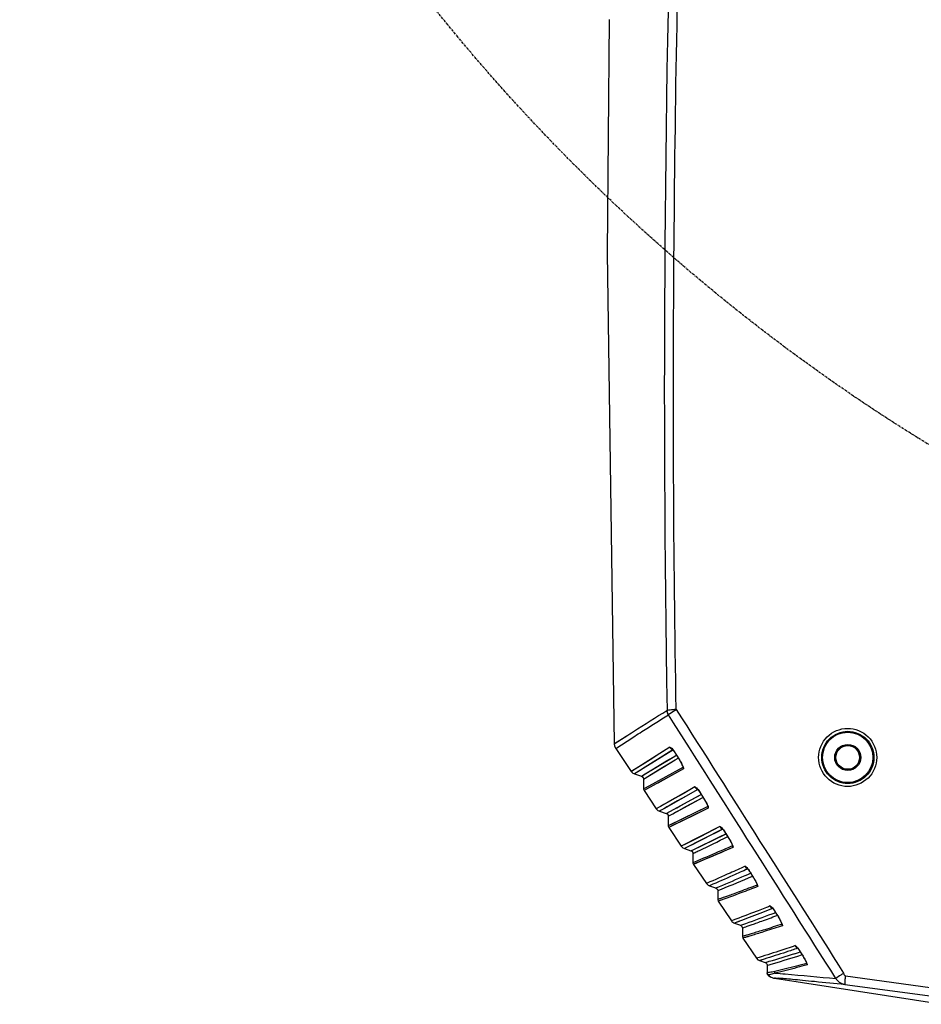
# Model space of a CAD drawing. Units: inches. Extents: x -1681 to 3124, y -440 to 2566.
# Drawn here: x 756 to 908, y 289 to 455 of the extents above; entities that cross this region are included whole.
import ezdxf

# ---------------------------------------------------------------- set-up
doc = ezdxf.new("R2010")
doc.units = ezdxf.units.IN
doc.header["$MEASUREMENT"] = 0
doc.linetypes.add('CENTER', pattern=[0.6, 0.375, -0.075, 0.075, -0.075])
doc.layers.add('02___PRT_ALL_AXES', color=7, linetype='Continuous')
doc.layers.add('06___PRT_ALL_SURFS', color=7, linetype='Continuous')
doc.layers.add('粗实线', color=3, linetype='Continuous', lineweight=30)

msp = doc.modelspace()

# ---------------------------------------------------------------- linework, layer by layer
at = {"color": 250, "linetype": 'Continuous'}
for p, q in [((865.23, 337.86), (865.26, 337.89)), ((856.08, 332.96), (858.09, 334.24)), ((856.34, 332.17), (858.27, 333.42)), ((858.27, 333.42), (859.58, 334.26)), ((865.5, 332.36), (859, 328.28)), ((865.96, 331.9), (859.79, 328.04)), ((866.04, 330.72), (866.49, 330.99)), ((866.44, 331.26), (866.49, 331.18)), ((866.49, 331.18), (866.51, 331.2)), ((866.49, 331.18), (867.09, 330.24)), ((866.49, 330.99), (866.59, 331.05)), ((866.51, 331.2), (867.1, 330.25)), ((860.68, 327.48), (864.94, 330.05)), ((861.03, 327), (866.39, 330.26)), ((861.04, 327.69), (866.04, 330.72)), ((864.94, 330.05), (866.04, 330.72)), ((866.39, 330.26), (866.86, 330.54)), ((866.86, 330.54), (866.89, 330.56)), ((867.09, 330.24), (867.1, 330.25)), ((893.53, 330.65), (893.33, 330.65)), ((897.53, 330.65), (897.73, 330.65)), ((859.82, 328.8), (858.97, 328.25)), ((859.49, 327.86), (860.68, 327.48)), ((867.7, 328.96), (861.3, 325.47)), ((867.78, 328.7), (861.53, 325.27)), ((861.03, 327), (861.07, 327.03)), ((861.3, 325.47), (861.03, 325.32)), ((861.03, 325.32), (861.12, 325.05)), ((861.53, 325.27), (861.12, 325.05)), ((861.53, 325.27), (861.12, 325.05)), ((869.72, 325.66), (863.19, 321.96)), ((870.2, 325.22), (864.45, 321.98)), ((868.49, 323.16), (870.76, 324.4)), ((870.6, 324.65), (870.71, 324.48)), ((870.71, 324.48), (870.73, 324.49)), ((870.71, 324.48), (871.26, 323.6)), ((870.73, 324.49), (871.28, 323.61)), ((865.62, 321.6), (870.34, 324.16)), ((865.96, 321.12), (871.03, 323.89)), ((868.2, 322.34), (871.07, 323.91)), ((871.26, 323.6), (871.28, 323.61)), ((863.93, 321.69), (863.71, 321.56)), ((863.93, 321.69), (863.71, 321.56)), ((863.71, 321.56), (864.86, 321.19)), ((864.45, 321.98), (863.93, 321.69)), ((864.86, 321.19), (865.62, 321.6)), ((865.22, 320.72), (865.96, 321.12)), ((871.96, 322.08), (865.3, 318.82)), ((871.88, 322.34), (865.69, 319.33)), ((871.88, 322.34), (867.62, 320.26)), ((865.21, 320.71), (865.22, 320.72)), ((865.21, 320.72), (865.22, 320.72)), ((865.21, 320.72), (865.21, 319.1)), ((867.62, 320.26), (865.21, 319.1)), ((865.48, 319.23), (865.21, 319.1)), ((865.21, 319.1), (865.3, 318.82)), ((866.07, 319.2), (865.3, 318.82)), ((873.95, 318.96), (867.42, 315.66)), ((874.39, 318.51), (867.93, 315.27)), ((869.17, 314.96), (874.76, 317.66)), ((873.87, 317.22), (875.04, 317.79)), ((874.76, 317.66), (874.83, 317.69)), ((874.83, 317.69), (875, 317.78)), ((874.94, 317.77), (874.95, 317.79)), ((874.94, 317.77), (875.44, 316.97)), ((874.95, 317.79), (875.46, 316.98)), ((868.13, 316.02), (867.42, 315.66)), ((875.16, 317.22), (875.25, 317.27)), ((875.2, 317.24), (875.29, 317.28)), ((875.44, 316.97), (875.46, 316.98)), ((867.93, 315.27), (869.04, 314.9)), ((869.04, 314.9), (869.75, 315.24)), ((869.39, 314.43), (869.74, 314.59)), ((869.39, 314.43), (869.51, 314.49)), ((869.39, 314.43), (869.39, 312.87)), ((876.14, 315.46), (869.48, 312.6)), ((869.66, 312.98), (869.39, 312.87)), ((869.39, 312.87), (869.47, 312.59)), ((870.11, 312.86), (869.47, 312.59)), ((878.64, 311.83), (878.59, 311.8)), ((878.79, 310.95), (879.13, 311.1)), ((879.16, 311.06), (879.17, 311.08)), ((879.16, 311.06), (879.62, 310.34)), ((879.17, 311.08), (879.63, 310.34)), ((871.76, 309.41), (871.65, 309.36)), ((879.62, 310.34), (879.63, 310.34)), ((872.28, 309.01), (872.16, 308.96)), ((872.28, 309.01), (872.16, 308.96)), ((872.16, 308.96), (873.22, 308.61)), ((873.22, 308.61), (873.35, 308.66)), ((873.22, 308.61), (873.33, 308.65)), ((873.56, 308.13), (873.62, 308.16)), ((873.56, 308.14), (873.62, 308.16)), ((873.56, 308.14), (873.56, 306.65)), ((880.24, 309.14), (880.24, 309.11)), ((873.56, 306.65), (873.65, 306.37)), ((873.66, 306.37), (873.65, 306.37)), ((882.77, 304.25), (883.09, 304.37)), ((882.86, 305.13), (882.82, 305.11)), ((883.09, 304.37), (883.17, 304.4)), ((883.1, 304.37), (883.19, 304.4)), ((883.17, 304.4), (883.31, 304.45)), ((883.28, 304.52), (883.39, 304.35)), ((883.39, 304.35), (883.4, 304.37)), ((883.4, 304.37), (883.81, 303.71)), ((876.16, 303.15), (875.88, 303.05)), ((877.09, 302.92), (876.39, 302.66)), ((877.17, 302.95), (876.67, 302.76)), ((877.57, 303.09), (877.09, 302.92)), ((883.53, 303.94), (883.67, 303.99)), ((883.8, 303.71), (883.81, 303.71)), ((883.8, 303.71), (883.88, 303.58)), ((876.39, 302.66), (877.4, 302.32)), ((877.4, 302.32), (877.64, 302.4)), ((877.74, 301.84), (877.74, 300.42)), ((884.41, 302.48), (884.41, 302.54)), ((877.74, 300.42), (877.83, 300.14)), ((887.09, 298.42), (887.03, 298.41)), ((887.22, 297.71), (887.49, 297.8)), ((887.42, 297.95), (887.52, 297.8)), ((887.52, 297.8), (887.62, 297.65)), ((880.12, 296.74), (880.11, 296.74)), ((880.12, 296.74), (880.11, 296.74)), ((880.89, 296.43), (880.62, 296.35)), ((880.63, 296.35), (880.62, 296.35)), ((880.62, 296.35), (881.58, 296.02)), ((881.41, 296.59), (880.63, 296.35)), ((881.41, 296.59), (880.89, 296.43)), ((881.58, 296.02), (881.77, 296.07)), ((887.62, 297.64), (887.63, 297.66)), ((887.63, 297.66), (887.99, 297.09)), ((887.7, 297.29), (887.86, 297.34)), ((887.97, 297.08), (887.99, 297.09)), ((887.97, 297.08), (888.05, 296.95)), ((881.92, 295.55), (882.26, 295.64)), ((881.92, 295.55), (881.93, 295.55)), ((881.92, 295.55), (881.92, 294.26)), ((881.92, 294.26), (881.92, 294.26)), ((882.08, 293.9), (882.07, 293.9)), ((882.13, 293.91), (882.08, 293.9)), ((883.15, 293.37), (911.53, 288.96)), ((883.15, 293.37), (883.15, 293.37)), ((895.13, 293.74), (909.48, 291.82)), ((895.05, 292.32), (911.53, 290.11))]:
    msp.add_line(p, q, dxfattribs=at)
for points in [[(856.08, 332.96), (856.28, 333.09), (858.02, 334.2)], [(856.08, 332.96), (856.15, 332.57), (856.34, 332.17)], [(856.34, 332.17), (856.53, 332.3), (857.22, 332.74)], [(865.99, 331.92), (864.31, 330.88), (862.69, 329.86), (861.32, 329.01), (860.35, 328.4), (859.49, 327.86)], [(865.5, 332.36), (863.79, 331.29), (862.16, 330.27), (860.79, 329.41), (859.82, 328.8)], [(865.9, 332.01), (865.89, 332.01), (865.92, 331.99), (865.99, 331.91), (866.09, 331.79), (866.21, 331.63), (866.32, 331.46), (866.44, 331.26)], [(861.93, 327.55), (864.32, 329), (865.28, 329.59), (866.39, 330.26)], [(867.09, 330.24), (867.16, 330.12), (867.27, 329.93), (867.37, 329.76), (867.45, 329.59), (867.53, 329.44), (867.59, 329.3), (867.65, 329.18), (867.69, 329.08), (867.71, 329), (867.71, 329)], [(858.97, 328.25), (859.21, 328), (859.49, 327.86)], [(867.78, 328.7), (865.23, 327.31), (863.44, 326.32)], [(860.68, 327.48), (860.86, 327.38), (861, 327.18), (861.03, 327)], [(869.72, 325.66), (867.73, 324.53), (866.27, 323.7), (865.21, 323.1), (864.46, 322.68), (863.93, 322.38)], [(870.12, 325.31), (870.11, 325.32), (870.14, 325.29), (870.23, 325.19), (870.34, 325.04), (870.47, 324.86), (870.6, 324.65)], [(868.25, 324.12), (866.79, 323.3), (865.73, 322.7), (864.98, 322.28), (864.45, 321.98)], [(865.62, 321.6), (866.1, 321.86), (866.65, 322.15), (867.24, 322.48), (868.49, 323.16)], [(871.26, 323.6), (871.34, 323.48), (871.45, 323.3), (871.55, 323.12), (871.63, 322.96), (871.71, 322.81), (871.77, 322.67), (871.82, 322.55), (871.86, 322.45), (871.89, 322.37), (871.89, 322.37)], [(863.19, 321.96), (863.44, 321.7), (863.71, 321.56)], [(864.86, 321.19), (865.03, 321.1), (865.18, 320.9), (865.21, 320.72)], [(865.96, 321.12), (866.44, 321.38), (866.99, 321.68), (868.2, 322.34)], [(871.96, 322.08), (869.13, 320.69), (867.24, 319.76), (866.07, 319.2)], [(874.42, 318.52), (873.37, 317.99), (872.28, 317.44), (871.21, 316.9), (870.22, 316.4), (869.34, 315.96), (868.65, 315.62), (868.18, 315.39), (867.96, 315.28)], [(873.95, 318.96), (872.85, 318.4), (871.76, 317.85), (870.7, 317.31), (869.7, 316.8), (868.82, 316.36), (868.13, 316.02)], [(874.33, 318.62), (874.32, 318.63), (874.34, 318.61), (874.39, 318.56), (874.47, 318.47), (874.57, 318.34), (874.67, 318.19), (874.78, 318.03), (874.89, 317.84), (874.94, 317.77)], [(869.75, 315.24), (870.3, 315.5), (871.11, 315.89), (872.29, 316.45), (873.87, 317.22)], [(875.44, 316.97), (875.54, 316.81), (875.65, 316.63), (875.74, 316.46), (875.82, 316.3), (875.9, 316.15), (875.96, 316.03), (876, 315.91), (876.04, 315.82), (876.06, 315.75), (876.07, 315.74)], [(867.42, 315.66), (867.7, 315.38), (867.93, 315.27)], [(869.04, 314.9), (869.2, 314.81), (869.35, 314.61), (869.39, 314.43)], [(876.14, 315.46), (875.47, 315.17), (874.78, 314.87), (874.07, 314.56), (873.34, 314.24), (872.61, 313.93), (871.9, 313.62), (871.22, 313.33), (870.61, 313.07), (870.11, 312.86)], [(878.54, 311.93), (878.54, 311.93), (878.56, 311.91), (878.61, 311.86), (878.68, 311.78), (878.76, 311.68), (878.85, 311.55), (878.95, 311.41), (879.04, 311.25), (879.15, 311.08), (879.16, 311.06)], [(871.65, 309.36), (871.93, 309.07), (872.16, 308.96)], [(879.62, 310.34), (879.7, 310.21), (879.8, 310.03), (879.9, 309.85), (879.99, 309.69), (880.07, 309.54), (880.13, 309.4), (880.18, 309.29), (880.22, 309.19), (880.24, 309.14)], [(873.22, 308.61), (873.38, 308.52), (873.53, 308.32), (873.56, 308.14)], [(882.78, 305.22), (882.77, 305.23), (882.77, 305.23), (882.8, 305.19), (882.87, 305.12), (882.94, 305.03), (883.03, 304.91), (883.11, 304.79), (883.2, 304.66), (883.28, 304.52)], [(875.88, 303.05), (875.98, 302.92), (876.12, 302.8), (876.26, 302.71), (876.39, 302.66)], [(883.88, 303.58), (883.98, 303.4), (884.08, 303.22), (884.17, 303.06), (884.25, 302.91), (884.31, 302.77), (884.36, 302.66), (884.4, 302.56), (884.41, 302.54)], [(877.4, 302.32), (877.44, 302.3), (877.6, 302.19), (877.71, 302.01), (877.74, 301.84)], [(884.41, 302.54), (884.42, 302.5), (884.42, 302.5), (884.42, 302.53)], [(887, 298.53), (886.98, 298.54), (886.99, 298.53), (887.03, 298.49), (887.09, 298.43), (887.16, 298.33), (887.25, 298.22), (887.34, 298.09), (887.42, 297.95)], [(880.11, 296.74), (880.34, 296.49), (880.62, 296.35)], [(881.58, 296.02), (881.62, 296), (881.7, 295.96), (881.76, 295.91), (881.82, 295.84), (881.87, 295.76), (881.9, 295.67), (881.92, 295.57), (881.92, 295.55)], [(888.05, 296.95), (888.16, 296.77), (888.26, 296.6), (888.35, 296.43)], [(888.35, 296.43), (888.42, 296.28), (888.49, 296.15), (888.54, 296.03), (888.58, 295.94), (888.58, 295.92)], [(881.92, 294.26), (881.94, 294.12), (882.07, 293.9)]]:
    msp.add_lwpolyline(points, dxfattribs=at)
for radius in [4.25, 2]:
    msp.add_circle((895.53, 330.65), radius, dxfattribs=at)
for centre, radius, start, end in [((4125.42, 392.84), 3260.87, 175.41917, 180.9533), ((-11923.26, -7816.71), 15167.15, 32.324188, 32.523588), ((859.4, 325.4), 9.1, 30.402, 32.1653), ((874.48, 327.06), 4.55, 210.9846, 212.9106), ((873.98, 326.74), 3.95, 212.9222, 214.6577), ((863.4, 318.65), 9.31, 30.4628, 32.1732), ((867.47, 311.95), 9.44, 30.7038, 32.1891), ((871.36, 305.13), 9.78, 30.5838, 32.189), ((875.31, 298.36), 10.04, 30.6439, 32.1969), ((826.57, 489.12), 200.79, 287.3862, 287.5823), ((879.54, 292.45), 9.63, 32.7501, 33.4217), ((879.26, 291.59), 10.32, 30.7037, 32.205), ((879.66, 291.82), 9.85, 28.1706, 30.7621), ((883.46, 295.34), 2, 226.2809, 261.1661), ((883.46, 295.35), 2.01, 226.4186, 237.9732), ((883.45, 295.34), 2, 237.9845, 240.4929), ((883.45, 295.34), 2, 240.4931, 245.3478), ((883.46, 295.35), 2.01, 245.3859, 261.138)]:
    msp.add_arc(centre, radius, start, end, dxfattribs=at)
for points, knots in [([(866.55, 338.74), (866.09, 364.96), (865.9, 417.41), (867.42, 496.07), (870.89, 574.67), (874.4, 627.01), (876.53, 653.14)], [0, 0, 0, 0, 0.250001, 0.500002, 0.750002, 1, 1, 1, 1]), ([(858.08, 334.23), (858.5, 334.5), (860.8, 335.96), (863.11, 337.41), (865, 338.6)], [0, 0, 0, 0, 0.181194, 1, 1, 1, 1]), ([(859.58, 334.26), (859.96, 334.51), (861.84, 335.72), (863.73, 336.92), (865.23, 337.86)], [0, 0, 0, 0, 0.205262, 1, 1, 1, 1]), ([(866.55, 338.74), (866.38, 338.73), (865.86, 338.68), (865.34, 338.65), (865, 338.59)], [0, 0, 0, 0, 0.33228, 1, 1, 1, 1]), ([(865.26, 337.89), (865.33, 337.95), (865.75, 338.25), (866.19, 338.52), (866.55, 338.74)], [0, 0, 0, 0, 0.164567, 1, 1, 1, 1]), ([(866.55, 338.74), (871.31, 331.35), (880.65, 316.44), (890.19, 301.66), (894.83, 294.19)], [0, 0, 0, 0, 0.499999, 1, 1, 1, 1]), ([(895.5, 325.74), (894.25, 325.74), (891.65, 326.81), (890.08, 330.65), (891.65, 334.49), (894.25, 335.55), (895.5, 335.56)], [0, 0, 0, 0, 0.249926, 0.500283, 0.750514, 1, 1, 1, 1]), ([(895.53, 326.23), (894.41, 326.24), (892.08, 327.2), (890.67, 330.65), (892.08, 334.1), (894.41, 335.05), (895.53, 335.06)], [0, 0, 0, 0, 0.249877, 0.500283, 0.750563, 1, 1, 1, 1]), ([(895.5, 335.56), (896.75, 335.56), (899.37, 334.5), (900.95, 330.64), (899.37, 326.79), (896.75, 325.73), (895.5, 325.74)], [0, 0, 0, 0, 0.249897, 0.500207, 0.750452, 1, 1, 1, 1]), ([(895.53, 335.06), (896.66, 335.06), (899.02, 334.11), (900.44, 330.64), (899.01, 327.18), (896.66, 326.23), (895.53, 326.23)], [0, 0, 0, 0, 0.249847, 0.500207, 0.750502, 1, 1, 1, 1]), ([(865.5, 332.36), (865.56, 332.39), (865.68, 332.29), (865.76, 332.22), (865.79, 332.19)], [0, 0, 0, 0, 0.639716, 1, 1, 1, 1]), ([(865.64, 332.18), (865.62, 332.2), (865.6, 332.26), (865.59, 332.32), (865.59, 332.36)], [0, 0, 0, 0, 0.474623, 1, 1, 1, 1]), ([(866.02, 331.94), (866, 331.94), (865.97, 331.95), (865.94, 331.97), (865.92, 331.97)], [0, 0, 0, 0, 0.494803, 1, 1, 1, 1]), ([(866.34, 331.47), (866.35, 331.44), (866.39, 331.39), (866.42, 331.34), (866.43, 331.31)], [0, 0, 0, 0, 0.500285, 1, 1, 1, 1]), ([(866.43, 331.31), (866.44, 331.29), (866.47, 331.25), (866.49, 331.22), (866.5, 331.2)], [0, 0, 0, 0, 0.499878, 1, 1, 1, 1]), ([(867.25, 330.01), (867.38, 329.78), (867.57, 329.44), (867.74, 329.02), (867.82, 328.81), (867.8, 328.73)], [0, 0, 0, 0, 0.562593, 0.814957, 1, 1, 1, 1]), ([(867.72, 329.01), (867.72, 329), (867.71, 328.98), (867.71, 328.97), (867.7, 328.96)], [0, 0, 0, 0, 0.551253, 1, 1, 1, 1]), ([(867.7, 328.96), (867.71, 328.93), (867.71, 328.87), (867.73, 328.81), (867.74, 328.78)], [0, 0, 0, 0, 0.496972, 1, 1, 1, 1]), ([(867.74, 328.78), (867.75, 328.77), (867.76, 328.74), (867.78, 328.72), (867.78, 328.7)], [0, 0, 0, 0, 0.501982, 1, 1, 1, 1]), ([(867.8, 328.73), (867.8, 328.72), (867.8, 328.71), (867.79, 328.71), (867.78, 328.7)], [0, 0, 0, 0, 0.542477, 1, 1, 1, 1]), ([(869.72, 325.66), (869.74, 325.67), (869.92, 325.63), (870.03, 325.48), (870.12, 325.37)], [0, 0, 0, 0, 0.141037, 1, 1, 1, 1]), ([(869.86, 325.48), (869.85, 325.51), (869.82, 325.57), (869.81, 325.63), (869.81, 325.66)], [0, 0, 0, 0, 0.474665, 1, 1, 1, 1]), ([(870.24, 325.24), (870.22, 325.25), (870.19, 325.26), (870.15, 325.27), (870.14, 325.28)], [0, 0, 0, 0, 0.494749, 1, 1, 1, 1]), ([(871.42, 323.37), (871.56, 323.15), (871.75, 322.81), (871.91, 322.39), (872, 322.19), (871.98, 322.11)], [0, 0, 0, 0, 0.563652, 0.816207, 1, 1, 1, 1]), ([(871.89, 322.38), (871.89, 322.37), (871.89, 322.36), (871.89, 322.34), (871.88, 322.34)], [0, 0, 0, 0, 0.555886, 1, 1, 1, 1]), ([(871.98, 322.11), (871.98, 322.1), (871.97, 322.09), (871.96, 322.08), (871.96, 322.08)], [0, 0, 0, 0, 0.542474, 1, 1, 1, 1]), ([(873.95, 318.96), (873.97, 318.97), (874.09, 318.95), (874.17, 318.85), (874.24, 318.78)], [0, 0, 0, 0, 0.146154, 1, 1, 1, 1]), ([(874.09, 318.79), (874.07, 318.81), (874.05, 318.87), (874.04, 318.93), (874.04, 318.96)], [0, 0, 0, 0, 0.474658, 1, 1, 1, 1]), ([(874.46, 318.54), (874.44, 318.55), (874.41, 318.56), (874.37, 318.58), (874.35, 318.59)], [0, 0, 0, 0, 0.494677, 1, 1, 1, 1]), ([(874.78, 318.06), (874.8, 318.03), (874.83, 317.98), (874.86, 317.93), (874.87, 317.9)], [0, 0, 0, 0, 0.500277, 1, 1, 1, 1]), ([(874.87, 317.9), (874.89, 317.88), (874.91, 317.84), (874.93, 317.8), (874.95, 317.78)], [0, 0, 0, 0, 0.499869, 1, 1, 1, 1]), ([(869.74, 314.59), (869.98, 314.71), (871.8, 315.58), (873.6, 316.46), (875.16, 317.22)], [0, 0, 0, 0, 0.136809, 1, 1, 1, 1]), ([(876.06, 315.72), (875.26, 315.37), (873.13, 314.45), (871, 313.54), (869.66, 312.98)], [0, 0, 0, 0, 0.373698, 1, 1, 1, 1]), ([(876.06, 315.84), (876.1, 315.74), (876.17, 315.63), (876.15, 315.47), (876.14, 315.46)], [0, 0, 0, 0, 0.872619, 1, 1, 1, 1]), ([(876.07, 315.74), (876.07, 315.73), (876.06, 315.73), (876.06, 315.72), (876.06, 315.72)], [0, 0, 0, 0, 0.53941, 1, 1, 1, 1]), ([(876.07, 315.76), (876.07, 315.75), (876.07, 315.75), (876.07, 315.74), (876.07, 315.74)], [0, 0, 0, 0, 0.522399, 1, 1, 1, 1]), ([(878.18, 312.26), (877.34, 311.88), (875.21, 310.92), (873.07, 309.97), (871.76, 309.41)], [0, 0, 0, 0, 0.392688, 1, 1, 1, 1]), ([(878.59, 311.8), (877.77, 311.43), (875.67, 310.49), (873.56, 309.57), (872.28, 309.01)], [0, 0, 0, 0, 0.392386, 1, 1, 1, 1]), ([(878.18, 312.26), (878.19, 312.27), (878.32, 312.25), (878.4, 312.15), (878.47, 312.08)], [0, 0, 0, 0, 0.144884, 1, 1, 1, 1]), ([(878.32, 312.09), (878.3, 312.11), (878.27, 312.17), (878.27, 312.23), (878.26, 312.26)], [0, 0, 0, 0, 0.474665, 1, 1, 1, 1]), ([(878.68, 311.84), (878.66, 311.85), (878.63, 311.87), (878.59, 311.88), (878.57, 311.89)], [0, 0, 0, 0, 0.49467, 1, 1, 1, 1]), ([(879.01, 311.35), (879.02, 311.32), (879.05, 311.27), (879.08, 311.22), (879.1, 311.2)], [0, 0, 0, 0, 0.500271, 1, 1, 1, 1]), ([(879.1, 311.2), (879.11, 311.18), (879.13, 311.14), (879.16, 311.1), (879.17, 311.08)], [0, 0, 0, 0, 0.499819, 1, 1, 1, 1]), ([(873.33, 308.65), (873.51, 308.73), (875.14, 309.4), (876.77, 310.08), (878.21, 310.7)], [0, 0, 0, 0, 0.110358, 1, 1, 1, 1]), ([(873.62, 308.16), (873.81, 308.24), (875.76, 309.04), (877.69, 309.86), (879.44, 310.62)], [0, 0, 0, 0, 0.096942, 1, 1, 1, 1]), ([(880.24, 309.1), (879.27, 308.73), (877.92, 308.22), (876.26, 307.61), (875.31, 307.26), (874.59, 307.03), (874.02, 306.77), (873.79, 306.78), (873.56, 306.61), (873.56, 306.65)], [0, 0, 0, 0, 0.436526, 0.60852, 0.749408, 0.859028, 0.937339, 0.984333, 1, 1, 1, 1]), ([(880.31, 308.84), (879.37, 308.48), (877.15, 307.64), (874.93, 306.82), (873.65, 306.37)], [0, 0, 0, 0, 0.427374, 1, 1, 1, 1]), ([(880.24, 309.21), (880.28, 309.11), (880.35, 309), (880.33, 308.84), (880.31, 308.84)], [0, 0, 0, 0, 0.8788, 1, 1, 1, 1]), ([(880.25, 309.13), (880.25, 309.13), (880.25, 309.12), (880.25, 309.12), (880.24, 309.11)], [0, 0, 0, 0, 0.527351, 1, 1, 1, 1]), ([(880.24, 309.11), (880.24, 309.11), (880.24, 309.11), (880.24, 309.1), (880.24, 309.1)], [0, 0, 0, 0, 0.53844, 1, 1, 1, 1]), ([(882.41, 305.56), (881.64, 305.25), (879.56, 304.43), (877.47, 303.64), (876.16, 303.15)], [0, 0, 0, 0, 0.372893, 1, 1, 1, 1]), ([(882.82, 305.11), (882.25, 304.88), (880.51, 304.2), (878.75, 303.53), (877.57, 303.09)], [0, 0, 0, 0, 0.325096, 1, 1, 1, 1]), ([(882.41, 305.56), (882.43, 305.57), (882.61, 305.51), (882.71, 305.36), (882.8, 305.25)], [0, 0, 0, 0, 0.140493, 1, 1, 1, 1]), ([(882.55, 305.39), (882.53, 305.41), (882.5, 305.47), (882.5, 305.53), (882.49, 305.56)], [0, 0, 0, 0, 0.474714, 1, 1, 1, 1]), ([(882.91, 305.14), (882.89, 305.15), (882.85, 305.17), (882.81, 305.18), (882.79, 305.19)], [0, 0, 0, 0, 0.494691, 1, 1, 1, 1]), ([(883.26, 304.6), (883.27, 304.58), (883.29, 304.54), (883.32, 304.49), (883.33, 304.47)], [0, 0, 0, 0, 0.500173, 1, 1, 1, 1]), ([(883.33, 304.47), (883.34, 304.46), (883.36, 304.42), (883.39, 304.39), (883.4, 304.37)], [0, 0, 0, 0, 0.499865, 1, 1, 1, 1]), ([(877.64, 302.4), (877.86, 302.47), (879.58, 303.07), (881.29, 303.69), (882.77, 304.25)], [0, 0, 0, 0, 0.127926, 1, 1, 1, 1]), ([(877.74, 301.84), (877.75, 301.81), (877.93, 301.95), (878.14, 301.95), (878.63, 302.17), (879.25, 302.37), (880.07, 302.67), (881.52, 303.19), (882.69, 303.62), (883.53, 303.94)], [0, 0, 0, 0, 0.015645, 0.062583, 0.140808, 0.250301, 0.391028, 0.562938, 1, 1, 1, 1]), ([(884.41, 302.48), (883.45, 302.17), (882.09, 301.73), (880.43, 301.23), (879.48, 300.93), (878.77, 300.74), (878.2, 300.52), (877.97, 300.54), (877.74, 300.38), (877.74, 300.42)], [0, 0, 0, 0, 0.436802, 0.608772, 0.749593, 0.859142, 0.937395, 0.984348, 1, 1, 1, 1]), ([(884.49, 302.22), (883.52, 301.9), (882.17, 301.47), (880.51, 300.95), (879.57, 300.66), (878.85, 300.46), (878.3, 300.25), (878.02, 300.25), (877.85, 300.11), (877.83, 300.14)], [0, 0, 0, 0, 0.436954, 0.608865, 0.749613, 0.859134, 0.937387, 0.984346, 1, 1, 1, 1]), ([(884.41, 302.59), (884.45, 302.49), (884.5, 302.38), (884.51, 302.26), (884.51, 302.24)], [0, 0, 0, 0, 0.837996, 1, 1, 1, 1]), ([(884.43, 302.51), (884.42, 302.51), (884.42, 302.49), (884.42, 302.48), (884.41, 302.48)], [0, 0, 0, 0, 0.57294, 1, 1, 1, 1]), ([(884.41, 302.48), (884.41, 302.45), (884.42, 302.39), (884.44, 302.33), (884.45, 302.3)], [0, 0, 0, 0, 0.497549, 1, 1, 1, 1]), ([(884.45, 302.3), (884.45, 302.29), (884.47, 302.26), (884.48, 302.23), (884.49, 302.22)], [0, 0, 0, 0, 0.50226, 1, 1, 1, 1]), ([(884.51, 302.24), (884.51, 302.24), (884.5, 302.23), (884.49, 302.22), (884.49, 302.22)], [0, 0, 0, 0, 0.540648, 1, 1, 1, 1]), ([(886.64, 298.86), (885.73, 298.54), (883.56, 297.82), (881.39, 297.12), (880.12, 296.74)], [0, 0, 0, 0, 0.422203, 1, 1, 1, 1]), ([(887.03, 298.41), (886.4, 298.19), (884.53, 297.57), (882.65, 296.97), (881.41, 296.59)], [0, 0, 0, 0, 0.340397, 1, 1, 1, 1]), ([(886.64, 298.86), (886.7, 298.88), (886.85, 298.74), (887.11, 298.47), (887.32, 298.15), (887.46, 297.93)], [0, 0, 0, 0, 0.135804, 0.377507, 1, 1, 1, 1]), ([(886.78, 298.68), (886.76, 298.71), (886.74, 298.76), (886.73, 298.82), (886.73, 298.86)], [0, 0, 0, 0, 0.474651, 1, 1, 1, 1]), ([(887.14, 298.44), (887.12, 298.45), (887.07, 298.47), (887.03, 298.49), (887.01, 298.5)], [0, 0, 0, 0, 0.494742, 1, 1, 1, 1]), ([(887.46, 297.93), (887.48, 297.9), (887.51, 297.84), (887.55, 297.78), (887.57, 297.75)], [0, 0, 0, 0, 0.500249, 1, 1, 1, 1]), ([(881.72, 296.06), (881.91, 296.11), (883.53, 296.57), (885.14, 297.06), (886.57, 297.51)], [0, 0, 0, 0, 0.115827, 1, 1, 1, 1]), ([(882.26, 295.64), (882.5, 295.71), (884.33, 296.24), (886.14, 296.8), (887.7, 297.29)], [0, 0, 0, 0, 0.135416, 1, 1, 1, 1]), ([(883.21, 294.5), (882.92, 294.43), (882.49, 294.34), (882.06, 294.31), (881.94, 294.27)], [0, 0, 0, 0, 0.70014, 1, 1, 1, 1]), ([(888.59, 295.86), (888.01, 295.71), (886.23, 295.24), (884.43, 294.79), (883.21, 294.5)], [0, 0, 0, 0, 0.32278, 1, 1, 1, 1]), ([(888.67, 295.61), (888.09, 295.45), (886.3, 294.97), (884.51, 294.52), (883.29, 294.22)], [0, 0, 0, 0, 0.322813, 1, 1, 1, 1]), ([(888.59, 295.96), (888.63, 295.87), (888.67, 295.76), (888.69, 295.64), (888.68, 295.63)], [0, 0, 0, 0, 0.83995, 1, 1, 1, 1]), ([(888.6, 295.9), (888.6, 295.89), (888.6, 295.88), (888.59, 295.87), (888.59, 295.86)], [0, 0, 0, 0, 0.580033, 1, 1, 1, 1]), ([(888.59, 295.86), (888.59, 295.83), (888.6, 295.77), (888.61, 295.72), (888.63, 295.69)], [0, 0, 0, 0, 0.497688, 1, 1, 1, 1]), ([(888.63, 295.69), (888.63, 295.67), (888.64, 295.64), (888.66, 295.62), (888.67, 295.61)], [0, 0, 0, 0, 0.502326, 1, 1, 1, 1]), ([(888.68, 295.63), (888.68, 295.62), (888.68, 295.61), (888.67, 295.61), (888.67, 295.61)], [0, 0, 0, 0, 0.539242, 1, 1, 1, 1]), ([(881.94, 294.27), (881.93, 294.27), (881.93, 294.26), (881.92, 294.26), (881.92, 294.26)], [0, 0, 0, 0, 0.606201, 1, 1, 1, 1]), ([(881.95, 294.1), (881.94, 294.12), (881.93, 294.18), (881.92, 294.23), (881.92, 294.26)], [0, 0, 0, 0, 0.50495, 1, 1, 1, 1]), ([(882.08, 293.9), (882.05, 293.92), (882, 293.99), (881.96, 294.06), (881.95, 294.1)], [0, 0, 0, 0, 0.494889, 1, 1, 1, 1]), ([(883.29, 294.22), (883.15, 294.17), (882.77, 294.05), (882.38, 293.97), (882.13, 293.91)], [0, 0, 0, 0, 0.374433, 1, 1, 1, 1]), ([(883.15, 293.37), (883.14, 293.43), (883.56, 293.38), (883.97, 293.42), (885.01, 293.31), (886.3, 293.2), (888, 293.03), (890.95, 292.74), (893.34, 292.49), (895.05, 292.32)], [0, 0, 0, 0, 0.015916, 0.063734, 0.143604, 0.254992, 0.397165, 0.569312, 1, 1, 1, 1]), ([(883.29, 294.22), (883.85, 294.18), (887.27, 293.9), (890.68, 293.57), (893.53, 293.31)], [0, 0, 0, 0, 0.163766, 1, 1, 1, 1]), ([(894.83, 294.19), (894.67, 294.09), (894.24, 293.8), (893.79, 293.53), (893.53, 293.31)], [0, 0, 0, 0, 0.347207, 1, 1, 1, 1]), ([(893.53, 293.31), (893.62, 293.17), (893.99, 292.67), (894.6, 292.38), (895.05, 292.32)], [0, 0, 0, 0, 0.271403, 1, 1, 1, 1]), ([(895.13, 293.74), (895.11, 293.54), (895.07, 293.22), (895.02, 292.77), (895.04, 292.53), (895, 292.33), (895.05, 292.32)], [0, 0, 0, 0, 0.405855, 0.699397, 0.904218, 1, 1, 1, 1])]:
    msp.add_open_spline(points, degree=3, knots=knots, dxfattribs=at)
for points in [[(865.23, 337.86), (865.11, 338.06), (864.98, 338.34), (865.07, 338.55)], [(865.26, 337.89), (865.13, 338.08), (864.99, 338.35), (865.08, 338.56)], [(865.92, 331.97), (865.82, 332.02), (865.7, 332.08), (865.64, 332.18)], [(865.79, 332.19), (866.01, 331.98), (866.18, 331.73), (866.34, 331.47)], [(870.14, 325.28), (870.03, 325.32), (869.92, 325.39), (869.86, 325.48)], [(870.12, 325.37), (870.29, 325.17), (870.44, 324.95), (870.58, 324.72)], [(871.88, 322.34), (871.88, 322.25), (871.91, 322.16), (871.96, 322.08)], [(874.35, 318.59), (874.25, 318.63), (874.15, 318.69), (874.09, 318.79)], [(874.24, 318.78), (874.45, 318.57), (874.63, 318.31), (874.78, 318.06)], [(875.58, 316.77), (875.76, 316.47), (875.93, 316.16), (876.06, 315.84)], [(876.06, 315.72), (876.06, 315.63), (876.09, 315.54), (876.14, 315.46)], [(878.57, 311.89), (878.47, 311.93), (878.37, 312), (878.32, 312.09)], [(878.47, 312.08), (878.68, 311.86), (878.85, 311.61), (879.01, 311.35)], [(878.21, 310.7), (878.4, 310.78), (878.59, 310.87), (878.79, 310.95)], [(879.78, 310.11), (879.95, 309.82), (880.11, 309.53), (880.24, 309.21)], [(880.24, 309.1), (880.24, 309.01), (880.27, 308.92), (880.31, 308.84)], [(882.79, 305.19), (882.7, 305.24), (882.6, 305.3), (882.55, 305.39)], [(882.8, 305.25), (882.97, 305.04), (883.12, 304.82), (883.26, 304.6)], [(883.95, 303.48), (884.12, 303.19), (884.29, 302.9), (884.41, 302.59)], [(887.01, 298.5), (886.92, 298.54), (886.83, 298.6), (886.78, 298.68)], [(888.35, 296.47), (888.44, 296.3), (888.52, 296.14), (888.59, 295.96)], [(883.29, 294.22), (883.24, 294.3), (883.21, 294.4), (883.21, 294.5)], [(894.83, 294.19), (894.82, 294.01), (894.97, 293.82), (895.13, 293.74)]]:
    msp.add_open_spline(points, degree=3, dxfattribs=at)
at = {"layer": '02___PRT_ALL_AXES', "color": 250, "linetype": 'Continuous'}
for radius in [2.2, 2.1]:
    msp.add_circle((895.53, 330.65), radius, dxfattribs=at)
at = {"layer": '06___PRT_ALL_SURFS', "color": 250, "linetype": 'Continuous'}
for p, q in [((856.34, 332.17), (858.97, 328.25)), ((861.03, 327), (861.03, 325.32)), ((861.12, 325.05), (863.19, 321.96)), ((865.3, 318.82), (867.42, 315.66)), ((869.47, 312.59), (871.65, 309.36)), ((873.65, 306.37), (875.88, 303.05)), ((877.83, 300.14), (880.11, 296.74)), ((883.15, 293.37), (911.53, 288.95))]:
    msp.add_line(p, q, dxfattribs=at)
msp.add_lwpolyline([(855.23, 455.26), (854.91, 415.87), (856.08, 332.96)], dxfattribs=at)
at = {"layer": '粗实线', "color": 250, "linetype": 'CENTER'}
msp.add_circle((1076.53, 657.35), 320.88, dxfattribs=at)

doc.saveas('drawing.dxf')
